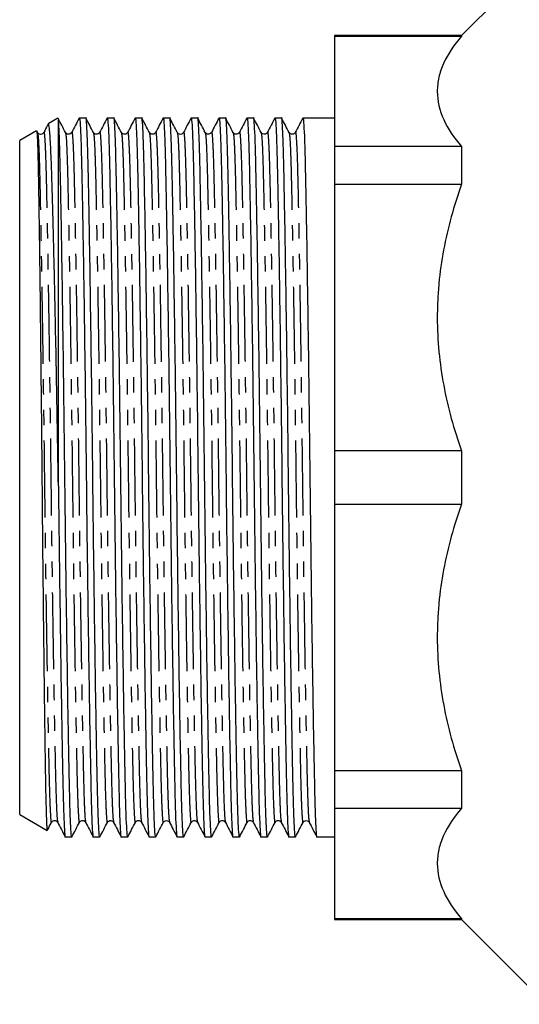
# Model space of a CAD drawing. Extents: x 97 to 310, y 23 to 285.
# Drawn here: x 97 to 138, y 154 to 235 of the extents above; entities that cross this region are included whole.
import ezdxf

# ---------------------------------------------------------------- set-up
doc = ezdxf.new("R2010")
doc.units = 0
doc.linetypes.add('PHANTOM', pattern=[12.7, 6.35, -1.27, 1.27, -1.27, 1.27, -1.27])
doc.layers.get('0').update_dxf_attribs({"linetype": 'CONTINUOUS'})

msp = doc.modelspace()

# ---------------------------------------------------------------- linework, layer by layer
at = {"color": 7, "linetype": 'CONTINUOUS'}
for p, q in [((140.169, 240.65), (133.669, 234.15)), ((133.669, 234.15), (123.169, 234.15)), ((123.169, 234.15), (123.169, 234.084)), ((133.669, 234.15), (133.669, 234.084)), ((123.169, 234.084), (133.669, 234.084)), ((123.169, 234.084), (123.169, 224.964)), ((99.52, 226.828), (99.518, 226.82)), ((100.331, 227.303), (99.524, 226.837)), ((100.344, 227.282), (100.369, 227.143)), ((100.369, 196.969), (100.369, 227.143)), ((102.635, 227.325), (102.093, 227.325)), ((104.944, 227.325), (104.402, 227.325)), ((107.253, 227.325), (106.711, 227.325)), ((109.562, 227.325), (109.02, 227.325)), ((111.871, 227.325), (111.329, 227.325)), ((114.18, 227.325), (113.638, 227.325)), ((116.489, 227.325), (115.947, 227.325)), ((118.798, 227.325), (118.256, 227.325)), ((123.169, 227.325), (120.565, 227.325)), ((98.552, 226.276), (97.169, 225.478)), ((98.645, 226.13), (98.573, 226.267)), ((98.643, 226.088), (98.645, 226.08)), ((97.169, 197.65), (97.169, 225.478)), ((133.669, 224.964), (123.169, 224.964)), ((123.169, 224.964), (123.169, 221.862)), ((133.669, 224.964), (133.669, 221.862)), ((123.169, 221.862), (123.169, 199.843)), ((123.169, 221.862), (133.669, 221.862)), ((133.669, 199.843), (123.169, 199.843)), ((123.169, 199.843), (123.169, 195.457)), ((133.669, 199.843), (133.669, 195.457)), ((97.169, 169.823), (97.169, 197.65)), ((123.169, 195.457), (123.169, 173.438)), ((123.169, 195.457), (133.669, 195.457)), ((133.669, 173.438), (123.169, 173.438)), ((123.169, 173.438), (123.169, 170.336)), ((133.669, 173.438), (133.669, 170.336)), ((123.169, 170.336), (133.669, 170.336)), ((123.169, 170.336), (123.169, 161.216)), ((97.169, 169.823), (99.446, 168.508)), ((100.939, 167.975), (101.481, 167.975)), ((103.248, 167.975), (103.79, 167.975)), ((105.557, 167.975), (106.099, 167.975)), ((107.866, 167.975), (108.408, 167.975)), ((110.175, 167.975), (110.717, 167.975)), ((112.484, 167.975), (113.026, 167.975)), ((114.793, 167.975), (115.335, 167.975)), ((117.102, 167.975), (117.644, 167.975)), ((119.411, 167.975), (119.953, 167.975)), ((121.72, 167.975), (123.169, 167.975)), ((133.669, 161.216), (123.169, 161.216)), ((123.169, 161.216), (123.169, 161.15)), ((123.169, 161.15), (133.669, 161.15)), ((133.669, 161.216), (133.669, 161.15)), ((133.669, 161.15), (140.669, 154.15))]:
    msp.add_line(p, q, dxfattribs=at)
for points, knots in [([(133.669, 234.084), (133.039, 233.346), (132.538, 232.598), (132.023, 231.457), (131.891, 231.074), (131.758, 230.494), (131.725, 230.3), (131.68, 229.91), (131.669, 229.713), (131.67, 228.734), (131.854, 227.964), (132.54, 226.447), (133.04, 225.701), (133.669, 224.964)], [0, 0, 0, 0, 0.25, 0.25, 0.375, 0.375, 0.4375, 0.4375, 0.5, 0.5, 0.75, 0.75, 1, 1, 1, 1]), ([(99.517, 226.821), (99.5, 226.788), (99.38, 226.558), (99.26, 226.327), (99.157, 226.13)], [0, 0, 0, 0, 0.142306, 1, 1, 1, 1]), ([(100.369, 196.969), (100.346, 198.409), (100.299, 201.288), (100.222, 205.555), (100.153, 209.063), (100.096, 211.834), (100.049, 213.944), (100.003, 215.956), (99.957, 217.831), (99.912, 219.546), (99.869, 221.09), (99.828, 222.47), (99.788, 223.687), (99.745, 224.726), (99.701, 225.565), (99.657, 226.196), (99.612, 226.615), (99.57, 226.836), (99.544, 226.826), (99.533, 226.822)], [0, 0, 0, 0, 0.0919583, 0.1839181, 0.2779182, 0.3302258, 0.3825333, 0.4363604, 0.4901875, 0.5423155, 0.5948053, 0.6469713, 0.6991366, 0.7528292, 0.8065217, 0.858298, 0.9104367, 0.9621828, 1, 1, 1, 1]), ([(100.954, 226.13), (100.851, 226.328), (100.645, 226.723), (100.439, 227.118), (100.336, 227.316)], [0, 0, 0, 0, 0.4999955, 1, 1, 1, 1]), ([(101.49, 168.033), (101.487, 168.011), (101.464, 167.847), (101.42, 168.271), (101.36, 169.328), (101.305, 171.119), (101.254, 173.505), (101.198, 176.499), (101.137, 180.078), (101.076, 184.136), (101.015, 188.522), (100.957, 193.061), (100.904, 197.639), (100.851, 202.217), (100.793, 206.757), (100.732, 211.144), (100.67, 215.204), (100.613, 218.627), (100.561, 221.386), (100.516, 223.551), (100.471, 225.258), (100.421, 226.534), (100.386, 226.939), (100.369, 227.143)], [0, 0, 0, 0, 0.007867, 0.060371, 0.11221, 0.162766, 0.212386, 0.263433, 0.315565, 0.368145, 0.420499, 0.471975, 0.521981, 0.571987, 0.623463, 0.675818, 0.728397, 0.780529, 0.824652, 0.867608, 0.910735, 0.954989, 1, 1, 1, 1]), ([(102.083, 227.316), (101.98, 227.118), (101.774, 226.723), (101.569, 226.327), (101.466, 226.13)], [0, 0, 0, 0, 0.500004, 1, 1, 1, 1]), ([(102.083, 227.265), (102.087, 227.287), (102.11, 227.453), (102.154, 227.029), (102.214, 225.972), (102.269, 224.182), (102.32, 221.795), (102.377, 218.801), (102.437, 215.222), (102.498, 211.164), (102.559, 206.779), (102.617, 202.24), (102.67, 197.662), (102.723, 193.083), (102.781, 188.544), (102.842, 184.157), (102.904, 180.096), (102.964, 176.515), (103.021, 173.518), (103.072, 171.13), (103.127, 169.332), (103.186, 168.288), (103.227, 167.849), (103.248, 167.976), (103.248, 167.976)], [0, 0, 0, 0, 0.007953, 0.058603, 0.108612, 0.157383, 0.205251, 0.254496, 0.304787, 0.35551, 0.406017, 0.455675, 0.503916, 0.552156, 0.601814, 0.652321, 0.703044, 0.753335, 0.80258, 0.850449, 0.89922, 0.949228, 0.999878, 1, 1, 1, 1]), ([(103.799, 168.033), (103.796, 168.011), (103.773, 167.847), (103.729, 168.271), (103.669, 169.328), (103.614, 171.119), (103.563, 173.505), (103.507, 176.499), (103.446, 180.078), (103.385, 184.136), (103.324, 188.522), (103.266, 193.061), (103.213, 197.639), (103.16, 202.217), (103.102, 206.757), (103.041, 211.144), (102.979, 215.204), (102.919, 218.785), (102.862, 221.782), (102.811, 224.17), (102.756, 225.968), (102.697, 227.012), (102.656, 227.452), (102.636, 227.325), (102.635, 227.324)], [0, 0, 0, 0, 0.00765, 0.058316, 0.108339, 0.157125, 0.205008, 0.254268, 0.304575, 0.355314, 0.405835, 0.455509, 0.503764, 0.552019, 0.601693, 0.652215, 0.702953, 0.75326, 0.80252, 0.850403, 0.899189, 0.949212, 0.999878, 1, 1, 1, 1]), ([(103.262, 226.131), (103.159, 226.328), (102.954, 226.723), (102.748, 227.119), (102.645, 227.316)], [0, 0, 0, 0, 0.4999949, 1, 1, 1, 1]), ([(104.392, 227.316), (104.29, 227.118), (104.084, 226.723), (103.878, 226.328), (103.775, 226.13)], [0, 0, 0, 0, 0.500005, 1, 1, 1, 1]), ([(104.392, 227.266), (104.396, 227.288), (104.419, 227.453), (104.463, 227.029), (104.523, 225.972), (104.578, 224.182), (104.629, 221.795), (104.686, 218.801), (104.746, 215.222), (104.807, 211.164), (104.868, 206.779), (104.926, 202.24), (104.979, 197.662), (105.032, 193.083), (105.09, 188.544), (105.151, 184.157), (105.213, 180.096), (105.273, 176.515), (105.33, 173.518), (105.381, 171.13), (105.436, 169.332), (105.495, 168.288), (105.536, 167.849), (105.557, 167.976), (105.557, 167.976)], [0, 0, 0, 0, 0.007812, 0.058469, 0.108485, 0.157263, 0.205138, 0.25439, 0.304689, 0.355419, 0.405932, 0.455598, 0.503845, 0.552092, 0.601758, 0.652271, 0.703002, 0.7533, 0.802552, 0.850427, 0.899205, 0.949221, 0.999878, 1, 1, 1, 1]), ([(106.109, 168.035), (106.106, 168.013), (106.082, 167.847), (106.038, 168.271), (105.978, 169.328), (105.923, 171.119), (105.872, 173.505), (105.816, 176.499), (105.755, 180.078), (105.694, 184.136), (105.633, 188.522), (105.575, 193.061), (105.522, 197.639), (105.469, 202.217), (105.411, 206.757), (105.35, 211.144), (105.288, 215.204), (105.228, 218.785), (105.171, 221.782), (105.12, 224.17), (105.065, 225.968), (105.006, 227.012), (104.965, 227.452), (104.945, 227.325), (104.944, 227.324)], [0, 0, 0, 0, 0.0079643, 0.0586143, 0.1086219, 0.1573923, 0.2052602, 0.2545044, 0.3047955, 0.3555179, 0.4060237, 0.4556814, 0.5039213, 0.5521613, 0.601819, 0.6523248, 0.7030472, 0.7533383, 0.8025825, 0.8504503, 0.8992208, 0.9492284, 0.9998784, 1, 1, 1, 1]), ([(105.572, 226.13), (105.469, 226.327), (105.263, 226.723), (105.057, 227.118), (104.954, 227.316)], [0, 0, 0, 0, 0.499997, 1, 1, 1, 1]), ([(106.702, 227.316), (106.599, 227.119), (106.393, 226.723), (106.187, 226.328), (106.084, 226.13)], [0, 0, 0, 0, 0.5000052, 1, 1, 1, 1]), ([(106.702, 227.267), (106.705, 227.289), (106.728, 227.453), (106.772, 227.029), (106.832, 225.972), (106.887, 224.182), (106.938, 221.795), (106.995, 218.801), (107.055, 215.222), (107.116, 211.164), (107.177, 206.779), (107.235, 202.24), (107.288, 197.662), (107.341, 193.083), (107.399, 188.544), (107.46, 184.157), (107.522, 180.096), (107.582, 176.515), (107.639, 173.518), (107.69, 171.13), (107.745, 169.332), (107.804, 168.288), (107.845, 167.849), (107.866, 167.976), (107.866, 167.976)], [0, 0, 0, 0, 0.007637, 0.058304, 0.108328, 0.157114, 0.204998, 0.254258, 0.304566, 0.355305, 0.405828, 0.455502, 0.503758, 0.552014, 0.601688, 0.65221, 0.702949, 0.753257, 0.802517, 0.850401, 0.899188, 0.949212, 0.999878, 1, 1, 1, 1]), ([(108.418, 168.034), (108.414, 168.012), (108.391, 167.847), (108.347, 168.271), (108.287, 169.328), (108.232, 171.119), (108.181, 173.505), (108.125, 176.499), (108.064, 180.078), (108.003, 184.136), (107.942, 188.522), (107.884, 193.061), (107.831, 197.639), (107.778, 202.217), (107.72, 206.757), (107.659, 211.144), (107.597, 215.204), (107.537, 218.785), (107.48, 221.782), (107.429, 224.17), (107.374, 225.968), (107.315, 227.012), (107.274, 227.452), (107.254, 227.325), (107.253, 227.324)], [0, 0, 0, 0, 0.007781, 0.05844, 0.108457, 0.157236, 0.205113, 0.254366, 0.304667, 0.355399, 0.405914, 0.455581, 0.503829, 0.552078, 0.601745, 0.65226, 0.702992, 0.753293, 0.802546, 0.850423, 0.899202, 0.949219, 0.999878, 1, 1, 1, 1]), ([(107.881, 226.13), (107.778, 226.327), (107.572, 226.723), (107.366, 227.118), (107.263, 227.316)], [0, 0, 0, 0, 0.499996, 1, 1, 1, 1]), ([(109.011, 227.316), (108.908, 227.119), (108.702, 226.724), (108.496, 226.328), (108.393, 226.131)], [0, 0, 0, 0, 0.500005, 1, 1, 1, 1]), ([(109.011, 227.268), (109.014, 227.289), (109.037, 227.453), (109.081, 227.029), (109.141, 225.972), (109.196, 224.182), (109.247, 221.795), (109.304, 218.801), (109.364, 215.222), (109.425, 211.164), (109.486, 206.779), (109.544, 202.24), (109.597, 197.662), (109.65, 193.083), (109.708, 188.544), (109.769, 184.157), (109.831, 180.096), (109.891, 176.515), (109.948, 173.518), (109.999, 171.13), (110.054, 169.332), (110.113, 168.288), (110.154, 167.849), (110.175, 167.976), (110.175, 167.976)], [0, 0, 0, 0, 0.0075354, 0.0582073, 0.1082366, 0.1570281, 0.2049166, 0.2541821, 0.304495, 0.3552392, 0.4057669, 0.4554461, 0.5037069, 0.5519677, 0.6016469, 0.6521745, 0.7029188, 0.7532317, 0.8024972, 0.8503857, 0.8991772, 0.9492064, 0.9998783, 1, 1, 1, 1]), ([(110.726, 168.032), (110.723, 168.011), (110.7, 167.847), (110.656, 168.272), (110.596, 169.328), (110.541, 171.119), (110.49, 173.505), (110.434, 176.499), (110.373, 180.078), (110.312, 184.136), (110.251, 188.522), (110.193, 193.061), (110.14, 197.639), (110.087, 202.217), (110.029, 206.757), (109.968, 211.144), (109.906, 215.204), (109.846, 218.785), (109.789, 221.782), (109.738, 224.17), (109.683, 225.968), (109.624, 227.012), (109.583, 227.452), (109.563, 227.325), (109.562, 227.324)], [0, 0, 0, 0, 0.007553, 0.058224, 0.108253, 0.157043, 0.204931, 0.254195, 0.304507, 0.355251, 0.405777, 0.455456, 0.503716, 0.551976, 0.601654, 0.652181, 0.702924, 0.753236, 0.802501, 0.850388, 0.899179, 0.949207, 0.999878, 1, 1, 1, 1]), ([(110.189, 226.13), (110.087, 226.328), (109.881, 226.723), (109.675, 227.119), (109.572, 227.316)], [0, 0, 0, 0, 0.499995, 1, 1, 1, 1]), ([(111.32, 227.316), (111.217, 227.119), (111.011, 226.723), (110.805, 226.328), (110.702, 226.13)], [0, 0, 0, 0, 0.500004, 1, 1, 1, 1]), ([(111.32, 227.268), (111.323, 227.289), (111.346, 227.453), (111.39, 227.029), (111.45, 225.972), (111.505, 224.182), (111.556, 221.795), (111.613, 218.801), (111.673, 215.222), (111.734, 211.164), (111.795, 206.779), (111.853, 202.24), (111.906, 197.662), (111.959, 193.083), (112.017, 188.544), (112.078, 184.157), (112.14, 180.096), (112.2, 176.515), (112.257, 173.518), (112.308, 171.13), (112.363, 169.332), (112.422, 168.288), (112.463, 167.849), (112.484, 167.976), (112.484, 167.976)], [0, 0, 0, 0, 0.0076073, 0.0582755, 0.1083011, 0.1570891, 0.2049742, 0.2542361, 0.3045453, 0.3552859, 0.4058099, 0.4554855, 0.5037428, 0.5520001, 0.6016757, 0.6521997, 0.7029403, 0.7532495, 0.8025115, 0.8503965, 0.8991845, 0.9492101, 0.9998783, 1, 1, 1, 1]), ([(113.036, 168.034), (113.032, 168.012), (113.009, 167.847), (112.965, 168.271), (112.905, 169.328), (112.85, 171.119), (112.799, 173.505), (112.743, 176.499), (112.682, 180.078), (112.621, 184.136), (112.56, 188.522), (112.502, 193.061), (112.449, 197.639), (112.396, 202.217), (112.338, 206.757), (112.277, 211.144), (112.215, 215.204), (112.155, 218.785), (112.098, 221.782), (112.047, 224.17), (111.992, 225.968), (111.933, 227.012), (111.892, 227.452), (111.872, 227.325), (111.871, 227.324)], [0, 0, 0, 0, 0.007791, 0.05845, 0.108466, 0.157245, 0.205121, 0.254374, 0.304674, 0.355405, 0.40592, 0.455586, 0.503835, 0.552083, 0.601749, 0.652264, 0.702995, 0.753295, 0.802548, 0.850424, 0.899203, 0.94922, 0.999878, 1, 1, 1, 1]), ([(112.498, 226.13), (112.395, 226.328), (112.19, 226.723), (111.984, 227.119), (111.881, 227.316)], [0, 0, 0, 0, 0.4999963, 1, 1, 1, 1]), ([(113.628, 227.316), (113.525, 227.118), (113.32, 226.723), (113.114, 226.327), (113.011, 226.13)], [0, 0, 0, 0, 0.500005, 1, 1, 1, 1]), ([(113.628, 227.266), (113.632, 227.288), (113.655, 227.453), (113.699, 227.029), (113.759, 225.972), (113.814, 224.182), (113.865, 221.795), (113.922, 218.801), (113.982, 215.222), (114.043, 211.164), (114.104, 206.779), (114.162, 202.24), (114.215, 197.662), (114.268, 193.083), (114.326, 188.544), (114.387, 184.157), (114.449, 180.096), (114.509, 176.515), (114.566, 173.518), (114.617, 171.13), (114.672, 169.332), (114.731, 168.288), (114.772, 167.849), (114.793, 167.976), (114.793, 167.976)], [0, 0, 0, 0, 0.0078799, 0.0585342, 0.1085461, 0.1573207, 0.2051926, 0.254441, 0.3047364, 0.355463, 0.4059731, 0.4556351, 0.5038791, 0.5521232, 0.6017852, 0.6522953, 0.7030219, 0.7533173, 0.8025657, 0.8504376, 0.8992122, 0.9492241, 0.9998784, 1, 1, 1, 1]), ([(115.345, 168.035), (115.342, 168.013), (115.318, 167.847), (115.274, 168.271), (115.214, 169.328), (115.159, 171.119), (115.108, 173.505), (115.052, 176.499), (114.991, 180.078), (114.93, 184.136), (114.869, 188.522), (114.811, 193.061), (114.758, 197.639), (114.705, 202.217), (114.647, 206.757), (114.586, 211.144), (114.524, 215.204), (114.464, 218.785), (114.407, 221.782), (114.356, 224.17), (114.301, 225.968), (114.242, 227.012), (114.201, 227.452), (114.181, 227.325), (114.18, 227.324)], [0, 0, 0, 0, 0.007947, 0.058598, 0.108606, 0.157377, 0.205246, 0.254491, 0.304783, 0.355506, 0.406013, 0.455672, 0.503912, 0.552153, 0.601812, 0.652319, 0.703042, 0.753334, 0.802579, 0.850448, 0.899219, 0.949227, 0.999878, 1, 1, 1, 1]), ([(114.808, 226.13), (114.705, 226.327), (114.499, 226.723), (114.293, 227.118), (114.19, 227.316)], [0, 0, 0, 0, 0.499997, 1, 1, 1, 1]), ([(115.937, 227.315), (115.834, 227.118), (115.628, 226.722), (115.423, 226.327), (115.32, 226.13)], [0, 0, 0, 0, 0.500004, 1, 1, 1, 1]), ([(115.937, 227.265), (115.94, 227.287), (115.964, 227.453), (116.008, 227.029), (116.068, 225.972), (116.123, 224.182), (116.174, 221.795), (116.231, 218.801), (116.291, 215.222), (116.352, 211.164), (116.413, 206.779), (116.471, 202.24), (116.524, 197.662), (116.577, 193.083), (116.635, 188.544), (116.696, 184.157), (116.758, 180.096), (116.818, 176.515), (116.875, 173.518), (116.926, 171.13), (116.981, 169.332), (117.04, 168.288), (117.081, 167.849), (117.102, 167.976), (117.102, 167.976)], [0, 0, 0, 0, 0.007978, 0.058627, 0.108634, 0.157404, 0.205271, 0.254515, 0.304805, 0.355527, 0.406032, 0.455689, 0.503928, 0.552168, 0.601825, 0.65233, 0.703051, 0.753342, 0.802585, 0.850452, 0.899222, 0.949229, 0.999878, 1, 1, 1, 1]), ([(117.653, 168.033), (117.65, 168.012), (117.627, 167.847), (117.583, 168.271), (117.523, 169.328), (117.468, 171.119), (117.417, 173.505), (117.361, 176.499), (117.3, 180.078), (117.239, 184.136), (117.178, 188.522), (117.12, 193.061), (117.067, 197.639), (117.014, 202.217), (116.956, 206.757), (116.895, 211.144), (116.833, 215.204), (116.773, 218.785), (116.716, 221.782), (116.665, 224.17), (116.61, 225.968), (116.551, 227.012), (116.51, 227.452), (116.49, 227.325), (116.489, 227.324)], [0, 0, 0, 0, 0.007696, 0.05836, 0.108381, 0.157165, 0.205045, 0.254303, 0.304608, 0.355344, 0.405863, 0.455534, 0.503787, 0.55204, 0.601711, 0.652231, 0.702967, 0.753272, 0.802529, 0.85041, 0.899194, 0.949215, 0.999878, 1, 1, 1, 1]), ([(117.117, 226.13), (117.014, 226.328), (116.808, 226.723), (116.602, 227.118), (116.499, 227.316)], [0, 0, 0, 0, 0.499996, 1, 1, 1, 1]), ([(118.246, 227.316), (118.143, 227.118), (117.938, 226.723), (117.732, 226.327), (117.629, 226.13)], [0, 0, 0, 0, 0.500004, 1, 1, 1, 1]), ([(118.246, 227.265), (118.25, 227.288), (118.273, 227.453), (118.317, 227.029), (118.377, 225.972), (118.432, 224.182), (118.483, 221.795), (118.54, 218.801), (118.6, 215.222), (118.661, 211.164), (118.722, 206.779), (118.78, 202.24), (118.833, 197.662), (118.886, 193.083), (118.944, 188.544), (119.005, 184.157), (119.067, 180.096), (119.127, 176.515), (119.184, 173.518), (119.235, 171.13), (119.29, 169.332), (119.349, 168.288), (119.39, 167.849), (119.411, 167.976), (119.411, 167.976)], [0, 0, 0, 0, 0.007893, 0.0585466, 0.1085578, 0.1573317, 0.205203, 0.2544508, 0.3047455, 0.3554715, 0.4059809, 0.4556422, 0.5038857, 0.5521291, 0.6017904, 0.6522998, 0.7030258, 0.7533206, 0.8025683, 0.8504396, 0.8992135, 0.9492247, 0.9998784, 1, 1, 1, 1]), ([(119.962, 168.032), (119.959, 168.011), (119.936, 167.847), (119.892, 168.272), (119.832, 169.328), (119.777, 171.119), (119.726, 173.505), (119.67, 176.499), (119.609, 180.078), (119.548, 184.136), (119.487, 188.522), (119.429, 193.061), (119.376, 197.639), (119.323, 202.217), (119.265, 206.757), (119.204, 211.144), (119.142, 215.204), (119.082, 218.785), (119.025, 221.782), (118.974, 224.17), (118.919, 225.968), (118.86, 227.012), (118.819, 227.452), (118.799, 227.325), (118.798, 227.324)], [0, 0, 0, 0, 0.0075538, 0.0582247, 0.108253, 0.1570437, 0.2049313, 0.2541959, 0.3045078, 0.3552512, 0.4057779, 0.4554561, 0.5037161, 0.551976, 0.6016543, 0.652181, 0.7029243, 0.7532362, 0.8025008, 0.8503885, 0.8991791, 0.9492074, 0.9998783, 1, 1, 1, 1]), ([(119.425, 226.13), (119.322, 226.328), (119.117, 226.723), (118.911, 227.119), (118.808, 227.316)], [0, 0, 0, 0, 0.499997, 1, 1, 1, 1]), ([(120.556, 227.316), (120.453, 227.118), (120.247, 226.723), (120.041, 226.328), (119.938, 226.13)], [0, 0, 0, 0, 0.500004, 1, 1, 1, 1]), ([(120.556, 227.267), (120.559, 227.289), (120.582, 227.453), (120.626, 227.029), (120.686, 225.972), (120.741, 224.182), (120.792, 221.795), (120.849, 218.801), (120.909, 215.222), (120.97, 211.164), (121.031, 206.779), (121.089, 202.24), (121.142, 197.662), (121.195, 193.083), (121.253, 188.544), (121.314, 184.157), (121.376, 180.096), (121.436, 176.515), (121.493, 173.518), (121.544, 171.13), (121.599, 169.332), (121.658, 168.288), (121.699, 167.849), (121.72, 167.976), (121.72, 167.976)], [0, 0, 0, 0, 0.007722, 0.058384, 0.108404, 0.157186, 0.205066, 0.254322, 0.304626, 0.35536, 0.405878, 0.455548, 0.5038, 0.552052, 0.601722, 0.65224, 0.702975, 0.753278, 0.802534, 0.850414, 0.899196, 0.949216, 0.999878, 1, 1, 1, 1]), ([(98.569, 226.265), (98.578, 226.227), (98.603, 226.12), (98.637, 225.447), (98.668, 224.433), (98.699, 223.156), (98.734, 221.121), (98.773, 218.545), (98.805, 216.182), (98.838, 213.636), (98.871, 210.843), (98.904, 207.872), (98.937, 204.802), (98.976, 200.852), (99.012, 196.824), (99.042, 193.598), (99.073, 190.403), (99.114, 186.545), (99.155, 182.937), (99.188, 180.243), (99.213, 178.336), (99.237, 176.58), (99.26, 174.984), (99.283, 173.542), (99.304, 172.255), (99.326, 171.135), (99.35, 170.203), (99.373, 169.475), (99.398, 168.932), (99.422, 168.623), (99.44, 168.466), (99.448, 168.51), (99.449, 168.512)], [0, 0, 0, 0, 0.029368, 0.08224, 0.109467, 0.136694, 0.189565, 0.242434, 0.26965, 0.296866, 0.350053, 0.377442, 0.404832, 0.458019, 0.511206, 0.538589, 0.565973, 0.619368, 0.672764, 0.700257, 0.727751, 0.754433, 0.7813, 0.808074, 0.834848, 0.862396, 0.889944, 0.916802, 0.94366, 0.971294, 0.998928, 1, 1, 1, 1]), ([(99.157, 226.13), (99.131, 226.092), (99.078, 226.016), (98.901, 225.959), (98.724, 226.016), (98.671, 226.092), (98.645, 226.13)], [0, 0, 0, 0, 0.2471188, 0.4999995, 0.7528811, 1, 1, 1, 1]), ([(101.466, 226.13), (101.433, 226.084), (101.368, 225.995), (101.101, 225.956), (101.011, 226.062), (100.954, 226.13)], [0, 0, 0, 0, 0.280077, 0.545102, 1, 1, 1, 1]), ([(103.775, 226.13), (103.742, 226.084), (103.677, 225.995), (103.41, 225.956), (103.32, 226.062), (103.263, 226.13)], [0, 0, 0, 0, 0.279991, 0.544989, 1, 1, 1, 1]), ([(106.084, 226.13), (106.027, 226.062), (105.937, 225.956), (105.67, 225.995), (105.605, 226.084), (105.572, 226.13)], [0, 0, 0, 0, 0.45495, 0.719963, 1, 1, 1, 1]), ([(108.393, 226.13), (108.336, 226.062), (108.246, 225.956), (107.979, 225.995), (107.914, 226.084), (107.881, 226.13)], [0, 0, 0, 0, 0.454908, 0.71993, 1, 1, 1, 1]), ([(110.702, 226.13), (110.676, 226.092), (110.623, 226.016), (110.446, 225.959), (110.269, 226.016), (110.216, 226.092), (110.19, 226.13)], [0, 0, 0, 0, 0.2471183, 0.5000001, 0.7528818, 1, 1, 1, 1]), ([(113.011, 226.13), (112.978, 226.084), (112.913, 225.995), (112.646, 225.956), (112.556, 226.062), (112.499, 226.13)], [0, 0, 0, 0, 0.2800761, 0.5451012, 1, 1, 1, 1]), ([(115.32, 226.13), (115.288, 226.085), (115.224, 225.998), (114.959, 225.954), (114.866, 226.061), (114.808, 226.13)], [0, 0, 0, 0, 0.276176, 0.539846, 1, 1, 1, 1]), ([(117.629, 226.13), (117.572, 226.062), (117.482, 225.956), (117.215, 225.995), (117.15, 226.084), (117.117, 226.13)], [0, 0, 0, 0, 0.454943, 0.719957, 1, 1, 1, 1]), ([(119.938, 226.13), (119.881, 226.062), (119.791, 225.956), (119.524, 225.995), (119.459, 226.084), (119.426, 226.13)], [0, 0, 0, 0, 0.4549124, 0.7199325, 1, 1, 1, 1]), ([(133.669, 221.862), (133.039, 220.08), (132.538, 218.274), (132.023, 215.52), (131.891, 214.595), (131.758, 213.195), (131.725, 212.726), (131.68, 211.784), (131.669, 211.309), (131.67, 208.945), (131.854, 207.086), (132.54, 203.425), (133.04, 201.623), (133.669, 199.843)], [0, 0, 0, 0, 0.25, 0.25, 0.375, 0.375, 0.4375, 0.4375, 0.5, 0.5, 0.75, 0.75, 1, 1, 1, 1]), ([(100.369, 196.969), (100.386, 195.5), (100.421, 192.521), (100.478, 188.13), (100.537, 183.897), (100.597, 179.981), (100.655, 176.483), (100.712, 173.518), (100.763, 171.13), (100.818, 169.332), (100.877, 168.288), (100.918, 167.849), (100.939, 167.976), (100.939, 167.976)], [0, 0, 0, 0, 0.096106, 0.19481, 0.295036, 0.3956, 0.495298, 0.596058, 0.694002, 0.793792, 0.896115, 0.999751, 1, 1, 1, 1]), ([(133.669, 195.457), (133.039, 193.675), (132.538, 191.869), (132.023, 189.115), (131.891, 188.19), (131.758, 186.789), (131.725, 186.321), (131.68, 185.379), (131.669, 184.904), (131.67, 182.54), (131.854, 180.681), (132.54, 177.02), (133.04, 175.218), (133.669, 173.438)], [0, 0, 0, 0, 0.25, 0.25, 0.375, 0.375, 0.4375, 0.4375, 0.5, 0.5, 0.75, 0.75, 1, 1, 1, 1]), ([(133.669, 170.336), (133.039, 169.598), (132.538, 168.85), (132.023, 167.71), (131.891, 167.326), (131.758, 166.746), (131.725, 166.552), (131.68, 166.162), (131.669, 165.965), (131.67, 164.986), (131.854, 164.216), (132.54, 162.7), (133.04, 161.953), (133.669, 161.216)], [0, 0, 0, 0, 0.25, 0.25, 0.375, 0.375, 0.4375, 0.4375, 0.5, 0.5, 0.75, 0.75, 1, 1, 1, 1]), ([(99.472, 168.542), (99.478, 168.554), (99.587, 168.763), (99.696, 168.973), (99.799, 169.17)], [0, 0, 0, 0, 0.057214, 1, 1, 1, 1]), ([(99.799, 169.17), (99.856, 169.238), (99.946, 169.345), (100.213, 169.305), (100.278, 169.216), (100.311, 169.17)], [0, 0, 0, 0, 0.454922, 0.71994, 1, 1, 1, 1]), ([(100.312, 169.17), (100.415, 168.972), (100.62, 168.577), (100.826, 168.181), (100.929, 167.984)], [0, 0, 0, 0, 0.499996, 1, 1, 1, 1]), ([(101.49, 167.984), (101.593, 168.182), (101.799, 168.577), (102.005, 168.972), (102.108, 169.17)], [0, 0, 0, 0, 0.500005, 1, 1, 1, 1]), ([(102.108, 169.17), (102.165, 169.238), (102.255, 169.345), (102.522, 169.305), (102.587, 169.216), (102.62, 169.17)], [0, 0, 0, 0, 0.45493, 0.719948, 1, 1, 1, 1]), ([(102.621, 169.17), (102.724, 168.972), (102.929, 168.577), (103.135, 168.182), (103.238, 167.984)], [0, 0, 0, 0, 0.499996, 1, 1, 1, 1]), ([(103.799, 167.984), (103.902, 168.182), (104.108, 168.577), (104.314, 168.972), (104.417, 169.17)], [0, 0, 0, 0, 0.500003, 1, 1, 1, 1]), ([(104.417, 169.17), (104.447, 169.212), (104.506, 169.296), (104.765, 169.352), (104.865, 169.242), (104.929, 169.17)], [0, 0, 0, 0, 0.265337, 0.525207, 1, 1, 1, 1]), ([(104.929, 169.17), (105.032, 168.973), (105.238, 168.577), (105.444, 168.182), (105.547, 167.984)], [0, 0, 0, 0, 0.499997, 1, 1, 1, 1]), ([(106.109, 167.985), (106.212, 168.182), (106.418, 168.578), (106.623, 168.973), (106.726, 169.171)], [0, 0, 0, 0, 0.500003, 1, 1, 1, 1]), ([(106.726, 169.17), (106.759, 169.216), (106.824, 169.305), (107.091, 169.345), (107.181, 169.238), (107.238, 169.17)], [0, 0, 0, 0, 0.280074, 0.545097, 1, 1, 1, 1]), ([(107.238, 169.171), (107.341, 168.973), (107.547, 168.578), (107.753, 168.182), (107.856, 167.985)], [0, 0, 0, 0, 0.499996, 1, 1, 1, 1]), ([(108.418, 167.984), (108.52, 168.182), (108.726, 168.577), (108.932, 168.973), (109.035, 169.17)], [0, 0, 0, 0, 0.500003, 1, 1, 1, 1]), ([(109.035, 169.17), (109.061, 169.208), (109.114, 169.284), (109.291, 169.341), (109.468, 169.284), (109.521, 169.208), (109.547, 169.17)], [0, 0, 0, 0, 0.247118, 0.5, 0.752882, 1, 1, 1, 1]), ([(109.547, 169.171), (109.65, 168.973), (109.856, 168.578), (110.062, 168.182), (110.165, 167.985)], [0, 0, 0, 0, 0.499996, 1, 1, 1, 1]), ([(110.726, 167.984), (110.829, 168.181), (111.035, 168.577), (111.241, 168.972), (111.344, 169.17)], [0, 0, 0, 0, 0.500003, 1, 1, 1, 1]), ([(111.344, 169.17), (111.401, 169.238), (111.491, 169.345), (111.758, 169.305), (111.823, 169.216), (111.856, 169.17)], [0, 0, 0, 0, 0.454917, 0.719936, 1, 1, 1, 1]), ([(111.856, 169.17), (111.959, 168.973), (112.165, 168.577), (112.371, 168.182), (112.474, 167.984)], [0, 0, 0, 0, 0.499996, 1, 1, 1, 1]), ([(113.036, 167.984), (113.138, 168.182), (113.344, 168.577), (113.55, 168.973), (113.653, 169.17)], [0, 0, 0, 0, 0.500003, 1, 1, 1, 1]), ([(113.653, 169.17), (113.71, 169.238), (113.8, 169.345), (114.067, 169.305), (114.132, 169.216), (114.165, 169.17)], [0, 0, 0, 0, 0.454936, 0.719952, 1, 1, 1, 1]), ([(114.166, 169.17), (114.269, 168.972), (114.474, 168.577), (114.68, 168.182), (114.783, 167.984)], [0, 0, 0, 0, 0.499997, 1, 1, 1, 1]), ([(115.345, 167.985), (115.448, 168.182), (115.654, 168.578), (115.859, 168.973), (115.962, 169.171)], [0, 0, 0, 0, 0.500004, 1, 1, 1, 1]), ([(115.962, 169.17), (115.993, 169.214), (116.054, 169.299), (116.317, 169.349), (116.413, 169.24), (116.474, 169.17)], [0, 0, 0, 0, 0.2707719, 0.5325538, 1, 1, 1, 1]), ([(116.475, 169.17), (116.578, 168.972), (116.784, 168.577), (116.989, 168.181), (117.092, 167.984)], [0, 0, 0, 0, 0.499996, 1, 1, 1, 1]), ([(117.653, 167.984), (117.756, 168.182), (117.962, 168.577), (118.168, 168.972), (118.271, 169.17)], [0, 0, 0, 0, 0.500005, 1, 1, 1, 1]), ([(118.271, 169.17), (118.304, 169.216), (118.369, 169.305), (118.636, 169.345), (118.726, 169.238), (118.783, 169.17)], [0, 0, 0, 0, 0.280075, 0.5451, 1, 1, 1, 1]), ([(118.784, 169.17), (118.886, 168.972), (119.092, 168.577), (119.298, 168.182), (119.401, 167.984)], [0, 0, 0, 0, 0.499995, 1, 1, 1, 1]), ([(119.962, 167.984), (120.065, 168.181), (120.271, 168.577), (120.477, 168.972), (120.58, 169.17)], [0, 0, 0, 0, 0.500003, 1, 1, 1, 1]), ([(120.58, 169.17), (120.606, 169.208), (120.659, 169.284), (120.836, 169.341), (121.013, 169.284), (121.066, 169.208), (121.092, 169.17)], [0, 0, 0, 0, 0.247118, 0.5, 0.752882, 1, 1, 1, 1]), ([(121.092, 169.171), (121.195, 168.973), (121.401, 168.578), (121.607, 168.182), (121.71, 167.985)], [0, 0, 0, 0, 0.499995, 1, 1, 1, 1])]:
    msp.add_open_spline(points, degree=3, knots=knots, dxfattribs=at)
at = {"color": 8, "linetype": 'PHANTOM'}
for points, knots in [([(98.645, 226.08), (98.662, 226.017), (98.699, 225.88), (98.755, 224.813), (98.81, 223.121), (98.861, 220.82), (98.918, 217.947), (98.978, 214.509), (99.04, 210.611), (99.101, 206.4), (99.159, 202.042), (99.212, 197.647), (99.265, 193.252), (99.323, 188.894), (99.384, 184.683), (99.446, 180.786), (99.506, 177.349), (99.562, 174.474), (99.613, 172.182), (99.669, 170.462), (99.728, 169.445), (99.772, 169.038), (99.796, 169.198), (99.799, 169.22)], [0, 0, 0, 0, 0.0426921, 0.0931121, 0.1422846, 0.190547, 0.2401972, 0.290903, 0.3420436, 0.3929658, 0.443033, 0.4916706, 0.5403083, 0.5903754, 0.6412977, 0.6924382, 0.743144, 0.7927942, 0.8410567, 0.8902292, 0.9406491, 0.9917167, 1, 1, 1, 1]), ([(99.157, 226.08), (99.16, 226.102), (99.184, 226.262), (99.228, 225.855), (99.287, 224.838), (99.343, 223.118), (99.394, 220.826), (99.45, 217.951), (99.511, 214.514), (99.572, 210.617), (99.633, 206.407), (99.691, 202.049), (99.744, 197.654), (99.797, 193.258), (99.855, 188.9), (99.916, 184.689), (99.978, 180.792), (100.038, 177.354), (100.095, 174.48), (100.146, 172.179), (100.201, 170.487), (100.257, 169.418), (100.294, 169.281), (100.312, 169.218)], [0, 0, 0, 0, 0.008369, 0.059411, 0.109805, 0.158953, 0.207191, 0.256817, 0.307497, 0.358612, 0.409508, 0.45955, 0.508164, 0.556777, 0.606819, 0.657716, 0.70883, 0.759511, 0.809136, 0.857374, 0.906522, 0.956917, 1, 1, 1, 1]), ([(100.953, 226.081), (100.971, 226.018), (101.008, 225.881), (101.064, 224.813), (101.119, 223.121), (101.17, 220.82), (101.227, 217.947), (101.287, 214.509), (101.349, 210.611), (101.41, 206.4), (101.468, 202.042), (101.521, 197.647), (101.574, 193.252), (101.632, 188.894), (101.693, 184.683), (101.755, 180.786), (101.815, 177.349), (101.871, 174.474), (101.922, 172.182), (101.978, 170.462), (102.037, 169.446), (102.081, 169.038), (102.105, 169.197), (102.108, 169.218)], [0, 0, 0, 0, 0.042931, 0.093353, 0.142527, 0.190791, 0.240443, 0.291151, 0.342294, 0.393218, 0.443287, 0.491926, 0.540566, 0.590635, 0.641559, 0.692702, 0.743409, 0.793061, 0.841326, 0.8905, 0.940922, 0.991991, 1, 1, 1, 1]), ([(101.466, 226.08), (101.469, 226.102), (101.493, 226.262), (101.537, 225.855), (101.597, 224.838), (101.652, 223.118), (101.703, 220.826), (101.759, 217.951), (101.82, 214.514), (101.881, 210.617), (101.942, 206.407), (102, 202.049), (102.053, 197.654), (102.106, 193.258), (102.164, 188.9), (102.225, 184.689), (102.287, 180.792), (102.347, 177.354), (102.404, 174.48), (102.455, 172.179), (102.51, 170.487), (102.566, 169.418), (102.603, 169.281), (102.621, 169.218)], [0, 0, 0, 0, 0.00837, 0.059413, 0.109808, 0.158956, 0.207195, 0.256821, 0.307502, 0.358617, 0.409515, 0.459557, 0.508171, 0.556785, 0.606828, 0.657725, 0.70884, 0.759521, 0.809147, 0.857386, 0.906534, 0.95693, 1, 1, 1, 1]), ([(103.262, 226.083), (103.28, 226.019), (103.317, 225.882), (103.373, 224.813), (103.428, 223.121), (103.479, 220.82), (103.536, 217.947), (103.596, 214.509), (103.658, 210.611), (103.719, 206.4), (103.777, 202.042), (103.83, 197.647), (103.883, 193.252), (103.941, 188.894), (104.002, 184.683), (104.064, 180.786), (104.124, 177.349), (104.18, 174.474), (104.231, 172.182), (104.287, 170.462), (104.346, 169.446), (104.39, 169.038), (104.414, 169.197), (104.417, 169.218)], [0, 0, 0, 0, 0.043099, 0.09351, 0.142673, 0.190926, 0.240567, 0.291263, 0.342394, 0.393307, 0.443365, 0.491993, 0.540622, 0.590679, 0.641592, 0.692723, 0.743419, 0.79306, 0.841314, 0.890477, 0.940887, 0.991945, 1, 1, 1, 1]), ([(103.775, 226.081), (103.778, 226.103), (103.802, 226.262), (103.846, 225.855), (103.905, 224.838), (103.961, 223.118), (104.012, 220.826), (104.068, 217.951), (104.129, 214.514), (104.19, 210.617), (104.251, 206.407), (104.309, 202.049), (104.362, 197.654), (104.415, 193.258), (104.473, 188.9), (104.534, 184.689), (104.596, 180.792), (104.656, 177.354), (104.713, 174.48), (104.764, 172.179), (104.819, 170.487), (104.875, 169.42), (104.912, 169.283), (104.929, 169.22)], [0, 0, 0, 0, 0.0082329, 0.0592953, 0.10971, 0.1588775, 0.207135, 0.2567801, 0.3074806, 0.358616, 0.409533, 0.459595, 0.5082276, 0.5568603, 0.6069223, 0.6578393, 0.7089746, 0.7596752, 0.8093203, 0.8575778, 0.9067452, 0.95716, 1, 1, 1, 1]), ([(105.572, 226.08), (105.589, 226.017), (105.626, 225.88), (105.682, 224.813), (105.737, 223.121), (105.788, 220.82), (105.845, 217.947), (105.905, 214.509), (105.967, 210.611), (106.028, 206.4), (106.086, 202.042), (106.139, 197.647), (106.192, 193.252), (106.25, 188.894), (106.311, 184.683), (106.373, 180.786), (106.433, 177.349), (106.489, 174.474), (106.54, 172.182), (106.596, 170.462), (106.655, 169.445), (106.699, 169.038), (106.723, 169.198), (106.726, 169.221)], [0, 0, 0, 0, 0.042768, 0.093179, 0.142343, 0.190596, 0.240237, 0.290934, 0.342065, 0.392978, 0.443036, 0.491664, 0.540293, 0.590351, 0.641264, 0.692395, 0.743092, 0.792733, 0.840986, 0.89015, 0.940561, 0.991619, 1, 1, 1, 1]), ([(106.084, 226.082), (106.087, 226.103), (106.111, 226.262), (106.155, 225.855), (106.215, 224.838), (106.27, 223.118), (106.321, 220.826), (106.377, 217.951), (106.438, 214.514), (106.499, 210.617), (106.56, 206.407), (106.618, 202.049), (106.671, 197.654), (106.724, 193.258), (106.782, 188.9), (106.843, 184.689), (106.905, 180.792), (106.965, 177.354), (107.022, 174.48), (107.073, 172.179), (107.128, 170.487), (107.184, 169.42), (107.221, 169.284), (107.238, 169.221)], [0, 0, 0, 0, 0.008058, 0.059138, 0.10957, 0.158754, 0.207029, 0.256691, 0.307409, 0.358562, 0.409497, 0.459576, 0.508226, 0.556875, 0.606955, 0.657889, 0.709042, 0.75976, 0.809423, 0.857697, 0.906882, 0.957314, 1, 1, 1, 1]), ([(107.881, 226.08), (107.898, 226.017), (107.935, 225.88), (107.991, 224.813), (108.046, 223.121), (108.097, 220.82), (108.154, 217.947), (108.214, 214.509), (108.276, 210.611), (108.337, 206.4), (108.395, 202.042), (108.448, 197.647), (108.501, 193.252), (108.559, 188.894), (108.62, 184.683), (108.682, 180.786), (108.742, 177.349), (108.798, 174.474), (108.849, 172.182), (108.905, 170.462), (108.964, 169.446), (109.008, 169.038), (109.032, 169.197), (109.035, 169.22)], [0, 0, 0, 0, 0.042737, 0.093158, 0.142333, 0.190597, 0.240249, 0.290957, 0.342099, 0.393024, 0.443093, 0.491732, 0.540372, 0.590441, 0.641365, 0.692508, 0.743215, 0.792867, 0.841132, 0.890306, 0.940728, 0.991798, 1, 1, 1, 1]), ([(108.393, 226.083), (108.396, 226.104), (108.42, 226.262), (108.464, 225.854), (108.523, 224.838), (108.579, 223.118), (108.63, 220.826), (108.686, 217.951), (108.747, 214.514), (108.808, 210.617), (108.869, 206.407), (108.927, 202.049), (108.98, 197.654), (109.033, 193.258), (109.091, 188.9), (109.152, 184.689), (109.214, 180.792), (109.274, 177.354), (109.331, 174.48), (109.382, 172.179), (109.437, 170.487), (109.493, 169.42), (109.53, 169.283), (109.547, 169.221)], [0, 0, 0, 0, 0.0079507, 0.059034, 0.1094695, 0.1586571, 0.2069345, 0.2566, 0.3073214, 0.3584777, 0.4094156, 0.4594982, 0.5081509, 0.5568035, 0.6068861, 0.657824, 0.7089804, 0.7597018, 0.8093673, 0.8576446, 0.9068323, 0.9572677, 1, 1, 1, 1]), ([(110.189, 226.082), (110.207, 226.019), (110.244, 225.882), (110.3, 224.813), (110.355, 223.121), (110.406, 220.82), (110.463, 217.947), (110.523, 214.509), (110.585, 210.611), (110.646, 206.4), (110.704, 202.042), (110.757, 197.647), (110.81, 193.252), (110.868, 188.894), (110.929, 184.683), (110.991, 180.786), (111.051, 177.349), (111.107, 174.474), (111.158, 172.182), (111.214, 170.462), (111.273, 169.446), (111.317, 169.038), (111.341, 169.196), (111.344, 169.218)], [0, 0, 0, 0, 0.04301, 0.09343, 0.142602, 0.190865, 0.240515, 0.291221, 0.342361, 0.393283, 0.44335, 0.491988, 0.540626, 0.590693, 0.641615, 0.692755, 0.743461, 0.793111, 0.841374, 0.890546, 0.940966, 0.992033, 1, 1, 1, 1]), ([(110.702, 226.082), (110.705, 226.104), (110.729, 226.262), (110.773, 225.854), (110.833, 224.838), (110.888, 223.118), (110.939, 220.826), (110.995, 217.951), (111.056, 214.514), (111.117, 210.617), (111.178, 206.407), (111.236, 202.049), (111.289, 197.654), (111.342, 193.258), (111.4, 188.9), (111.461, 184.689), (111.523, 180.792), (111.583, 177.354), (111.64, 174.48), (111.691, 172.179), (111.746, 170.487), (111.802, 169.419), (111.839, 169.282), (111.856, 169.219)], [0, 0, 0, 0, 0.008015, 0.059086, 0.10951, 0.158687, 0.206953, 0.256608, 0.307318, 0.358462, 0.409389, 0.45946, 0.508102, 0.556744, 0.606815, 0.657741, 0.708886, 0.759596, 0.80925, 0.857517, 0.906693, 0.957117, 1, 1, 1, 1]), ([(112.498, 226.082), (112.516, 226.019), (112.553, 225.882), (112.609, 224.813), (112.664, 223.121), (112.715, 220.82), (112.772, 217.947), (112.832, 214.509), (112.894, 210.611), (112.955, 206.4), (113.013, 202.042), (113.066, 197.647), (113.119, 193.252), (113.177, 188.894), (113.238, 184.683), (113.3, 180.786), (113.36, 177.349), (113.416, 174.474), (113.467, 172.182), (113.523, 170.462), (113.582, 169.446), (113.626, 169.038), (113.65, 169.197), (113.653, 169.219)], [0, 0, 0, 0, 0.043061, 0.093466, 0.142624, 0.190872, 0.240508, 0.291198, 0.342324, 0.393231, 0.443284, 0.491907, 0.54053, 0.590583, 0.64149, 0.692615, 0.743306, 0.792942, 0.84119, 0.890348, 0.940753, 0.991806, 1, 1, 1, 1]), ([(113.011, 226.08), (113.014, 226.102), (113.038, 226.262), (113.082, 225.855), (113.141, 224.838), (113.197, 223.118), (113.248, 220.826), (113.304, 217.951), (113.365, 214.514), (113.426, 210.617), (113.487, 206.407), (113.545, 202.049), (113.598, 197.654), (113.651, 193.258), (113.709, 188.9), (113.77, 184.689), (113.832, 180.792), (113.892, 177.354), (113.949, 174.48), (114, 172.179), (114.055, 170.487), (114.111, 169.418), (114.148, 169.281), (114.166, 169.218)], [0, 0, 0, 0, 0.008287, 0.059336, 0.109737, 0.158892, 0.207137, 0.256769, 0.307456, 0.358578, 0.409482, 0.459531, 0.508151, 0.556771, 0.60682, 0.657723, 0.708845, 0.759533, 0.809165, 0.85741, 0.906564, 0.956966, 1, 1, 1, 1]), ([(114.808, 226.08), (114.825, 226.017), (114.862, 225.88), (114.918, 224.813), (114.973, 223.121), (115.024, 220.82), (115.081, 217.947), (115.141, 214.509), (115.203, 210.611), (115.264, 206.4), (115.322, 202.042), (115.375, 197.647), (115.428, 193.252), (115.486, 188.894), (115.547, 184.683), (115.609, 180.786), (115.669, 177.349), (115.725, 174.474), (115.776, 172.182), (115.832, 170.462), (115.891, 169.445), (115.935, 169.038), (115.959, 169.198), (115.962, 169.221)], [0, 0, 0, 0, 0.0426991, 0.0931142, 0.142282, 0.1905399, 0.2401854, 0.2908863, 0.342022, 0.3929394, 0.4430018, 0.4916348, 0.5402678, 0.5903302, 0.6412476, 0.6923833, 0.7430842, 0.7927297, 0.8409875, 0.8901554, 0.9405705, 0.9916332, 1, 1, 1, 1]), ([(115.32, 226.079), (115.323, 226.102), (115.347, 226.262), (115.391, 225.855), (115.451, 224.838), (115.506, 223.118), (115.557, 220.826), (115.613, 217.951), (115.674, 214.514), (115.735, 210.617), (115.796, 206.407), (115.854, 202.049), (115.907, 197.654), (115.96, 193.258), (116.018, 188.9), (116.079, 184.689), (116.141, 180.792), (116.201, 177.354), (116.258, 174.48), (116.309, 172.179), (116.364, 170.487), (116.42, 169.418), (116.457, 169.281), (116.475, 169.218)], [0, 0, 0, 0, 0.008393, 0.059433, 0.109825, 0.158971, 0.207207, 0.25683, 0.307508, 0.358621, 0.409516, 0.459555, 0.508167, 0.556778, 0.606818, 0.657712, 0.708825, 0.759503, 0.809126, 0.857362, 0.906508, 0.956901, 1, 1, 1, 1]), ([(117.117, 226.08), (117.134, 226.017), (117.171, 225.881), (117.227, 224.813), (117.282, 223.121), (117.333, 220.82), (117.39, 217.947), (117.45, 214.509), (117.512, 210.611), (117.573, 206.4), (117.631, 202.042), (117.684, 197.647), (117.737, 193.252), (117.795, 188.894), (117.856, 184.683), (117.918, 180.786), (117.978, 177.349), (118.034, 174.474), (118.085, 172.182), (118.141, 170.462), (118.2, 169.446), (118.244, 169.038), (118.268, 169.197), (118.271, 169.219)], [0, 0, 0, 0, 0.042807, 0.093229, 0.142405, 0.19067, 0.240323, 0.291031, 0.342175, 0.3931, 0.44317, 0.49181, 0.54045, 0.59052, 0.641445, 0.692588, 0.743297, 0.79295, 0.841215, 0.89039, 0.940813, 0.991883, 1, 1, 1, 1]), ([(117.629, 226.08), (117.632, 226.102), (117.656, 226.262), (117.7, 225.855), (117.76, 224.838), (117.815, 223.118), (117.866, 220.826), (117.922, 217.951), (117.983, 214.514), (118.044, 210.617), (118.105, 206.407), (118.163, 202.049), (118.216, 197.654), (118.269, 193.258), (118.327, 188.9), (118.388, 184.689), (118.45, 180.792), (118.51, 177.354), (118.567, 174.48), (118.618, 172.179), (118.673, 170.487), (118.729, 169.419), (118.766, 169.282), (118.784, 169.219)], [0, 0, 0, 0, 0.008313, 0.059363, 0.109766, 0.158921, 0.207168, 0.256801, 0.307489, 0.358613, 0.409518, 0.459568, 0.508189, 0.55681, 0.60686, 0.657765, 0.708888, 0.759577, 0.80921, 0.857456, 0.906612, 0.957015, 1, 1, 1, 1]), ([(119.425, 226.082), (119.443, 226.019), (119.48, 225.882), (119.536, 224.813), (119.591, 223.121), (119.642, 220.82), (119.699, 217.947), (119.759, 214.509), (119.821, 210.611), (119.882, 206.4), (119.94, 202.042), (119.993, 197.647), (120.046, 193.252), (120.104, 188.894), (120.165, 184.683), (120.227, 180.786), (120.287, 177.349), (120.343, 174.474), (120.394, 172.182), (120.45, 170.462), (120.509, 169.446), (120.553, 169.038), (120.577, 169.196), (120.58, 169.218)], [0, 0, 0, 0, 0.043071, 0.093487, 0.142657, 0.190916, 0.240563, 0.291266, 0.342403, 0.393323, 0.443387, 0.492021, 0.540656, 0.59072, 0.641639, 0.692776, 0.743479, 0.793126, 0.841386, 0.890555, 0.940972, 0.992036, 1, 1, 1, 1]), ([(119.938, 226.081), (119.941, 226.103), (119.965, 226.262), (120.009, 225.855), (120.069, 224.838), (120.124, 223.118), (120.175, 220.826), (120.231, 217.951), (120.292, 214.514), (120.353, 210.617), (120.414, 206.407), (120.472, 202.049), (120.525, 197.654), (120.578, 193.258), (120.636, 188.9), (120.697, 184.689), (120.759, 180.792), (120.819, 177.354), (120.876, 174.48), (120.927, 172.179), (120.982, 170.487), (121.038, 169.42), (121.075, 169.283), (121.092, 169.22)], [0, 0, 0, 0, 0.008143, 0.059216, 0.109642, 0.158819, 0.207087, 0.256742, 0.307453, 0.358599, 0.409527, 0.459599, 0.508242, 0.556885, 0.606957, 0.657884, 0.70903, 0.759741, 0.809397, 0.857664, 0.906842, 0.957267, 1, 1, 1, 1])]:
    msp.add_open_spline(points, degree=3, knots=knots, dxfattribs=at)

doc.saveas('drawing.dxf')
